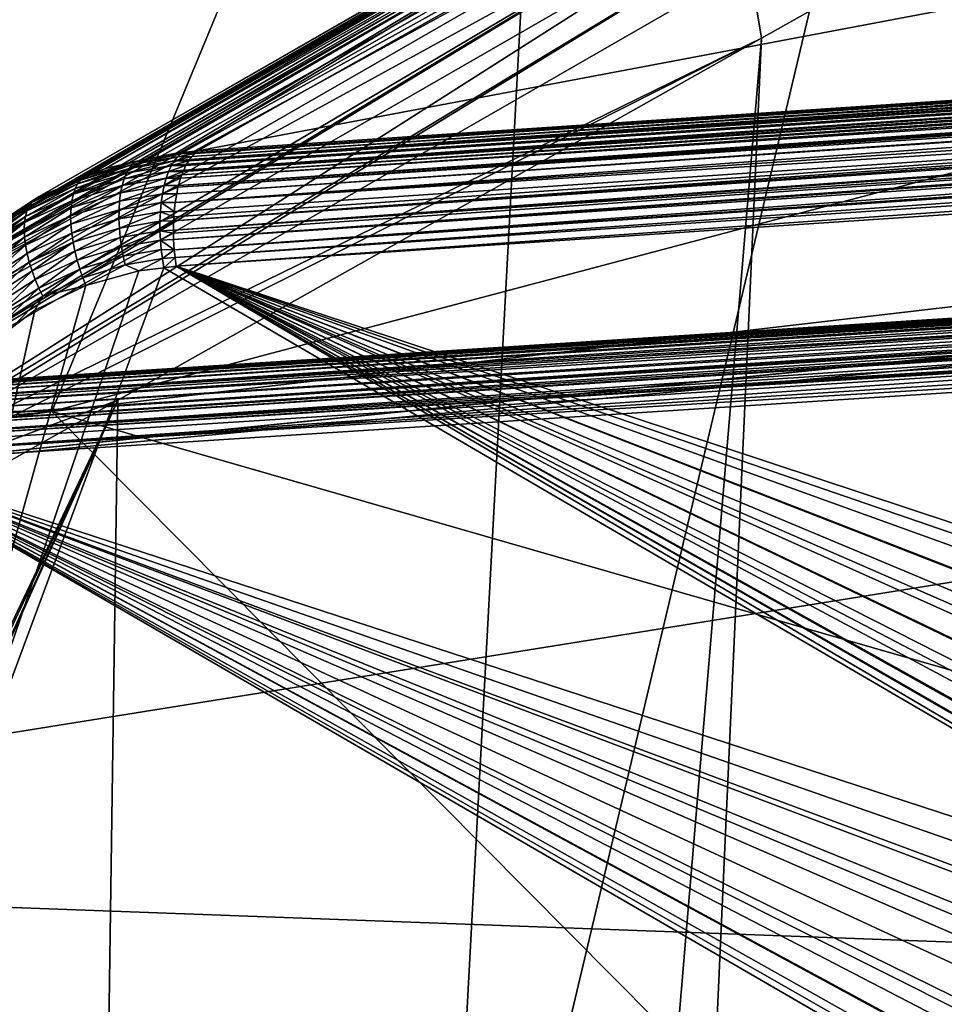
# Model space of a CAD drawing. Extents: x -50 to 50, y -106 to -2.
# Drawn here: x -43 to -42, y -80 to -79 of the extents above; entities that cross this region are included whole.
import ezdxf

# ---------------------------------------------------------------- set-up
doc = ezdxf.new("R2010")
doc.units = 0
doc.layers.add('L2', color=7, linetype='CONTINUOUS')

msp = doc.modelspace()

# ---------------------------------------------------------------- linework, layer by layer
at = {"layer": 'L2', "color": 7}
for points in [[(-42.48342, -80.3761, 173.2372), (-42.33632, -77.64751, 174.0592), (-41.11994, -74.63299, 173.4917)], [(-42.48342, -80.3761, 173.2372), (-41.11994, -74.63299, 173.4917), (-39.8464, -79.37446, 169.5083)], [(-42.48342, -80.3761, 173.2372), (-42.33632, -77.64751, 174.0592), (-41.11994, -74.63299, 173.4917)], [(-42.48342, -80.3761, 173.2372), (-41.11994, -74.63299, 173.4917), (-39.8464, -79.37446, 169.5083)], [(-42.43759, -78.0948, 192.3865), (-42.88043, -79.16445, 196.4229), (-36.5124, -77.4762, 193.1757)], [(-42.88043, -79.16445, 196.4229), (-36.83879, -78.46048, 196.9047), (-36.5124, -77.4762, 193.1757)], [(-42.43759, -78.0948, 192.3865), (-42.88043, -79.16445, 196.4229), (-36.5124, -77.4762, 193.1757)], [(-42.88043, -79.16445, 196.4229), (-36.83879, -78.46048, 196.9047), (-36.5124, -77.4762, 193.1757)], [(-44.75105, -81.4348, 177.1822), (-44.59694, -78.70229, 177.9868), (-42.33632, -77.64751, 174.0592)], [(-44.75105, -81.4348, 177.1822), (-42.33632, -77.64751, 174.0592), (-42.48342, -80.3761, 173.2372)], [(-44.75105, -81.4348, 177.1822), (-44.59694, -78.70229, 177.9868), (-42.33632, -77.64751, 174.0592)], [(-44.75105, -81.4348, 177.1822), (-42.33632, -77.64751, 174.0592), (-42.48342, -80.3761, 173.2372)], [(-40.53486, -78.74832, 182.7573), (-42.72958, -78.89509, 181.7842), (-37.19794, -77.85055, 180.7584)], [(-37.19794, -77.85055, 180.7584), (-42.72958, -78.89509, 181.7842), (-41.77598, -78.35853, 179.8129)], [(-48.01437, -78.89979, 191.9532), (-48.18294, -79.13246, 192.8195), (-42.43759, -78.0948, 192.3865)], [(-42.43759, -78.0948, 192.3865), (-48.18294, -79.13246, 192.8195), (-42.88043, -79.16445, 196.4229)], [(-48.01437, -78.89979, 191.9532), (-48.18294, -79.13246, 192.8195), (-42.43759, -78.0948, 192.3865)], [(-42.43759, -78.0948, 192.3865), (-48.18294, -79.13246, 192.8195), (-42.88043, -79.16445, 196.4229)], [(-42.43759, -78.0948, 192.3865), (-47.93374, -78.78851, 191.5389), (-48.01437, -78.89979, 191.9532)], [(-42.43759, -78.0948, 192.3865), (-47.93374, -78.78851, 191.5389), (-48.01437, -78.89979, 191.9532)], [(-47.62118, -78.35711, 189.9327), (-47.93374, -78.78851, 191.5389), (-42.43759, -78.0948, 192.3865)], [(-47.62118, -78.35711, 189.9327), (-47.93374, -78.78851, 191.5389), (-42.43759, -78.0948, 192.3865)], [(-40.35739, -86.91776, 173.5049), (-41.04835, -78.2223, 177.4723), (-42.56437, -87.98887, 177.5023)], [(-41.78725, -78.57632, 178.7682), (-42.56437, -87.98887, 177.5023), (-41.04835, -78.2223, 177.4723)], [(-42.72958, -78.89509, 181.7842), (-42.74529, -78.89666, 181.7771), (-41.77598, -78.35853, 179.8129)], [(-41.77598, -78.35853, 179.8129), (-42.74529, -78.89666, 181.7771), (-41.86594, -78.36749, 179.7655)], [(-41.86594, -78.36749, 179.7655), (-42.82513, -78.91341, 181.7384), (-41.90151, -78.37826, 179.7446)], [(-41.86594, -78.36749, 179.7655), (-42.80269, -78.90847, 181.7493), (-42.82513, -78.91341, 181.7384)], [(-41.86594, -78.36749, 179.7655), (-42.79173, -78.90606, 181.7547), (-42.80269, -78.90847, 181.7493)], [(-42.75208, -78.89733, 181.774), (-42.79173, -78.90606, 181.7547), (-41.86594, -78.36749, 179.7655)], [(-42.74529, -78.89666, 181.7771), (-42.75208, -78.89733, 181.774), (-41.86594, -78.36749, 179.7655)], [(-41.90151, -78.37826, 179.7446), (-42.82513, -78.91341, 181.7384), (-42.84514, -78.92186, 181.7277)], [(-41.90151, -78.37826, 179.7446), (-42.84514, -78.92186, 181.7277), (-41.93639, -78.39271, 179.7231)], [(-41.93639, -78.39271, 179.7231), (-42.89348, -78.9423, 181.7017), (-41.97013, -78.41087, 179.7012)], [(-41.93639, -78.39271, 179.7231), (-42.87514, -78.93454, 181.7116), (-42.89348, -78.9423, 181.7017)], [(-41.93639, -78.39271, 179.7231), (-42.84514, -78.92186, 181.7277), (-42.87514, -78.93454, 181.7116)], [(-41.97013, -78.41087, 179.7012), (-42.89348, -78.9423, 181.7017), (-42.94251, -78.97477, 181.6724)], [(-41.97013, -78.41087, 179.7012), (-42.94251, -78.97477, 181.6724), (-42.00227, -78.43267, 179.679)], [(-42.00227, -78.43267, 179.679), (-42.95528, -78.98322, 181.6648), (-42.03235, -78.45796, 179.657)], [(-42.00227, -78.43267, 179.679), (-42.94251, -78.97477, 181.6724), (-42.95528, -78.98322, 181.6648)], [(-42.03235, -78.45796, 179.657), (-42.95528, -78.98322, 181.6648), (-42.98439, -79.0114, 181.6452)], [(-42.03235, -78.45796, 179.657), (-42.98439, -79.0114, 181.6452), (-42.05998, -78.48648, 179.6353)], [(-42.88043, -79.16445, 196.4229), (-40.43726, -79.86704, 200.4202), (-36.83879, -78.46048, 196.9047)], [(-42.88043, -79.16445, 196.4229), (-40.43726, -79.86704, 200.4202), (-36.83879, -78.46048, 196.9047)], [(-42.05998, -78.48648, 179.6353), (-43.00879, -79.03503, 181.6287), (-42.08479, -78.51791, 179.6142)], [(-42.05998, -78.48648, 179.6353), (-43.00314, -79.02956, 181.6326), (-43.00879, -79.03503, 181.6287)], [(-42.05998, -78.48648, 179.6353), (-42.98439, -79.0114, 181.6452), (-43.00314, -79.02956, 181.6326)], [(-42.08479, -78.51791, 179.6142), (-43.00879, -79.03503, 181.6287), (-43.02164, -79.05301, 181.6187)], [(-42.08479, -78.51791, 179.6142), (-43.02164, -79.05301, 181.6187), (-42.10651, -78.55185, 179.5941)], [(-42.10651, -78.55185, 179.5941), (-43.05192, -79.09539, 181.595), (-42.12492, -78.58784, 179.575)], [(-42.10651, -78.55185, 179.5941), (-43.02164, -79.05301, 181.6187), (-43.05192, -79.09539, 181.595)], [(-42.14716, -78.77865, 179.5114), (-42.56437, -87.98887, 177.5023), (-41.78725, -78.57632, 178.7682)], [(-42.15952, -78.70319, 179.5261), (-42.14716, -78.77865, 179.5114), (-41.78725, -78.57632, 178.7682)], [(-43.08669, -79.16975, 181.5613), (-42.1399, -78.6254, 179.5572), (-42.12492, -78.58784, 179.575)], [(-43.08669, -79.16975, 181.5613), (-42.12492, -78.58784, 179.575), (-43.08547, -79.16541, 181.5629)], [(-42.12492, -78.58784, 179.575), (-43.07873, -79.15126, 181.5694), (-43.08547, -79.16541, 181.5629)], [(-42.12492, -78.58784, 179.575), (-43.05192, -79.09539, 181.595), (-43.07873, -79.15126, 181.5694)], [(-43.10655, -79.24054, 181.5349), (-42.15141, -78.66401, 179.5409), (-42.1399, -78.6254, 179.5572)], [(-43.10655, -79.24054, 181.5349), (-42.1399, -78.6254, 179.5572), (-43.08669, -79.16975, 181.5613)], [(-43.10735, -79.24811, 181.5327), (-42.15952, -78.70319, 179.5261), (-42.15141, -78.66401, 179.5409)], [(-43.10735, -79.24811, 181.5327), (-42.15141, -78.66401, 179.5409), (-43.10655, -79.24054, 181.5349)], [(-42.14716, -78.77865, 179.5114), (-42.15952, -78.70319, 179.5261), (-43.10735, -79.24811, 181.5327)], [(-40.54423, -78.75842, 182.7799), (-42.73899, -78.90525, 181.8071), (-40.54114, -78.75391, 182.7723)], [(-40.54114, -78.75391, 182.7723), (-42.73899, -78.90525, 181.8071), (-42.73818, -78.90406, 181.8051)], [(-40.54114, -78.75391, 182.7723), (-42.73818, -78.90406, 181.8051), (-42.73589, -78.90069, 181.7994)], [(-40.53884, -78.75186, 182.7668), (-42.73589, -78.90069, 181.7994), (-40.53772, -78.75087, 182.7641)], [(-42.73253, -78.89771, 181.7913), (-40.53772, -78.75087, 182.7641), (-42.73589, -78.90069, 181.7994)], [(-40.54114, -78.75391, 182.7723), (-42.73589, -78.90069, 181.7994), (-40.53884, -78.75186, 182.7668)], [(-42.7315, -78.8968, 181.7889), (-40.53772, -78.75087, 182.7641), (-42.73253, -78.89771, 181.7913)], [(-42.72958, -78.89509, 181.7842), (-40.53486, -78.74832, 182.7573), (-42.7315, -78.8968, 181.7889)], [(-42.7315, -78.8968, 181.7889), (-40.53486, -78.74832, 182.7573), (-40.53772, -78.75087, 182.7641)], [(-40.55016, -78.76959, 182.7949), (-42.74485, -78.91642, 181.8221), (-40.54747, -78.76365, 182.7879)], [(-40.54747, -78.76365, 182.7879), (-42.74485, -78.91642, 181.8221), (-42.74426, -78.9151, 181.8206)], [(-42.74426, -78.9151, 181.8206), (-42.74207, -78.91022, 181.8148), (-40.54747, -78.76365, 182.7879)], [(-40.54747, -78.76365, 182.7879), (-42.74207, -78.91022, 181.8148), (-42.74149, -78.90892, 181.8133)], [(-40.54747, -78.76365, 182.7879), (-42.74149, -78.90892, 181.8133), (-40.54681, -78.7622, 182.7863)], [(-40.54681, -78.7622, 182.7863), (-42.74149, -78.90892, 181.8133), (-42.73899, -78.90525, 181.8071)], [(-40.54681, -78.7622, 182.7863), (-42.73899, -78.90525, 181.8071), (-40.54423, -78.75842, 182.7799)], [(-40.55277, -78.77648, 182.8017), (-42.7463, -78.91966, 181.8259), (-40.55168, -78.77295, 182.7988)], [(-40.55168, -78.77295, 182.7988), (-42.7463, -78.91966, 181.8259), (-42.74485, -78.91642, 181.8221)], [(-40.55168, -78.77295, 182.7988), (-42.74485, -78.91642, 181.8221), (-40.55016, -78.76959, 182.7949)], [(-43.10901, -79.26375, 181.528), (-42.81237, -79.15259, 180.885), (-42.14716, -78.77865, 179.5114)], [(-43.10901, -79.26375, 181.528), (-42.14716, -78.77865, 179.5114), (-43.10735, -79.24811, 181.5327)], [(-42.81237, -79.15259, 180.885), (-42.943, -88.22714, 178.3916), (-42.14716, -78.77865, 179.5114)], [(-42.14716, -78.77865, 179.5114), (-42.943, -88.22714, 178.3916), (-42.56437, -87.98887, 177.5023)], [(-40.55511, -78.78412, 182.8081), (-42.74967, -78.93094, 181.8353), (-40.5541, -78.78083, 182.8053)], [(-40.5541, -78.78083, 182.8053), (-42.74967, -78.93094, 181.8353), (-42.74739, -78.92331, 181.8289)], [(-40.55563, -78.78582, 182.8095), (-42.74967, -78.93094, 181.8353), (-40.55511, -78.78412, 182.8081)], [(-40.5541, -78.78083, 182.8053), (-42.74739, -78.92331, 181.8289), (-40.55277, -78.77648, 182.8017)], [(-40.55277, -78.77648, 182.8017), (-42.74739, -78.92331, 181.8289), (-42.7463, -78.91966, 181.8259)], [(-42.75303, -78.94824, 181.8457), (-40.55697, -78.79262, 182.8134), (-40.55863, -78.80143, 182.8184)], [(-40.55697, -78.79262, 182.8134), (-42.75303, -78.94824, 181.8457), (-42.75145, -78.93943, 181.8407)], [(-40.55697, -78.79262, 182.8134), (-42.75145, -78.93943, 181.8407), (-40.55662, -78.79081, 182.8124)], [(-40.55662, -78.79081, 182.8124), (-42.75145, -78.93943, 181.8407), (-42.75015, -78.93253, 181.8367)], [(-40.55662, -78.79081, 182.8124), (-42.75015, -78.93253, 181.8367), (-40.55563, -78.78582, 182.8095)], [(-40.55563, -78.78582, 182.8095), (-42.75015, -78.93253, 181.8367), (-42.74967, -78.93094, 181.8353)], [(-40.55968, -78.81091, 182.822), (-42.75303, -78.94824, 181.8457), (-40.55863, -78.80143, 182.8184)], [(-43.83849, -79.643, 184.5392), (-43.25931, -79.23927, 183.0515), (-38.6255, -78.80791, 184.3614)], [(-39.72086, -79.7948, 188.0794), (-43.83849, -79.643, 184.5392), (-38.6255, -78.80791, 184.3614)], [(-43.25931, -79.23927, 183.0515), (-40.91389, -79.00317, 183.7), (-38.6255, -78.80791, 184.3614)], [(-42.75453, -78.96314, 181.8516), (-40.55968, -78.81091, 182.822), (-42.75463, -78.96728, 181.8525)], [(-42.75463, -78.96728, 181.8525), (-40.55968, -78.81091, 182.822), (-40.56028, -78.81642, 182.8242)], [(-42.75453, -78.96314, 181.8516), (-42.75398, -78.95771, 181.8494), (-40.55968, -78.81091, 182.822)], [(-40.55968, -78.81091, 182.822), (-42.75398, -78.95771, 181.8494), (-42.75303, -78.94824, 181.8457)], [(-42.75463, -78.96728, 181.8525), (-40.56042, -78.82048, 182.8251), (-42.75486, -78.977, 181.8546)], [(-42.75486, -78.977, 181.8546), (-40.56042, -78.82048, 182.8251), (-40.56052, -78.82329, 182.8257)], [(-42.75486, -78.977, 181.8546), (-40.56052, -78.82329, 182.8257), (-40.56075, -78.83022, 182.8271)], [(-42.75463, -78.96728, 181.8525), (-40.56028, -78.81642, 182.8242), (-40.56042, -78.82048, 182.8251)], [(-40.56075, -78.83022, 182.8271), (-42.75461, -78.98667, 181.8556), (-42.75493, -78.97995, 181.8553)], [(-40.56075, -78.83022, 182.8271), (-42.75493, -78.97995, 181.8553), (-42.75486, -78.977, 181.8546)], [(-40.56086, -78.83322, 182.8278), (-42.75461, -78.98667, 181.8556), (-40.56075, -78.83022, 182.8271)], [(-40.56061, -78.83988, 182.8281), (-42.75461, -78.98667, 181.8556), (-40.56086, -78.83322, 182.8278)], [(-40.56061, -78.83988, 182.8281), (-42.75412, -78.99714, 181.8563), (-42.75461, -78.98667, 181.8556)], [(-40.56034, -78.84727, 182.8285), (-42.75412, -78.99714, 181.8563), (-40.56061, -78.83988, 182.8281)], [(-40.56022, -78.85039, 182.8287), (-42.75412, -78.99714, 181.8563), (-40.56034, -78.84727, 182.8285)], [(-42.75315, -79.00531, 181.8554), (-42.75412, -78.99714, 181.8563), (-40.56022, -78.85039, 182.8287)], [(-40.55929, -78.85915, 182.8278), (-42.75315, -79.00531, 181.8554), (-40.56022, -78.85039, 182.8287)], [(-40.55929, -78.85915, 182.8278), (-42.75211, -79.01415, 181.8546), (-42.75315, -79.00531, 181.8554)], [(-40.55929, -78.85915, 182.8278), (-40.55841, -78.8674, 182.8269), (-42.75211, -79.01415, 181.8546)], [(-40.55841, -78.8674, 182.8269), (-40.5788, -79.73312, 182.6037), (-42.75211, -79.01415, 181.8546)], [(-42.74529, -78.89666, 181.7771), (-42.72958, -78.89509, 181.7842), (-42.74732, -78.89796, 181.7819)], [(-42.74732, -78.89796, 181.7819), (-42.72958, -78.89509, 181.7842), (-42.7315, -78.8968, 181.7889)], [(-42.79426, -78.9059, 181.7599), (-42.79752, -78.90903, 181.7681), (-42.85101, -78.92518, 181.7413)], [(-42.79426, -78.9059, 181.7599), (-42.85101, -78.92518, 181.7413), (-42.84787, -78.92209, 181.733)], [(-42.84787, -78.92209, 181.733), (-42.82513, -78.91341, 181.7384), (-42.79426, -78.9059, 181.7599)], [(-42.79426, -78.9059, 181.7599), (-42.82513, -78.91341, 181.7384), (-42.80269, -78.90847, 181.7493)], [(-42.80334, -78.91809, 181.7844), (-42.80057, -78.91309, 181.7763), (-42.75393, -78.90519, 181.7982)], [(-42.80334, -78.91809, 181.7844), (-42.75393, -78.90519, 181.7982), (-42.75699, -78.91025, 181.8061)], [(-42.79426, -78.9059, 181.7599), (-42.80269, -78.90847, 181.7493), (-42.79173, -78.90606, 181.7547)], [(-42.75068, -78.9011, 181.79), (-42.75393, -78.90519, 181.7982), (-42.80057, -78.91309, 181.7763)], [(-42.75068, -78.9011, 181.79), (-42.80057, -78.91309, 181.7763), (-42.79752, -78.90903, 181.7681)], [(-42.74732, -78.89796, 181.7819), (-42.75068, -78.9011, 181.79), (-42.79752, -78.90903, 181.7681)], [(-42.74732, -78.89796, 181.7819), (-42.79752, -78.90903, 181.7681), (-42.79426, -78.9059, 181.7599)], [(-42.75208, -78.89733, 181.774), (-42.74732, -78.89796, 181.7819), (-42.79426, -78.9059, 181.7599)], [(-42.75208, -78.89733, 181.774), (-42.79426, -78.9059, 181.7599), (-42.79173, -78.90606, 181.7547)], [(-42.75699, -78.91025, 181.8061), (-42.75393, -78.90519, 181.7982), (-42.73899, -78.90525, 181.8071)], [(-42.75699, -78.91025, 181.8061), (-42.73899, -78.90525, 181.8071), (-42.74149, -78.90892, 181.8133)], [(-42.75393, -78.90519, 181.7982), (-42.73589, -78.90069, 181.7994), (-42.73818, -78.90406, 181.8051)], [(-42.73589, -78.90069, 181.7994), (-42.75393, -78.90519, 181.7982), (-42.75068, -78.9011, 181.79)], [(-42.75393, -78.90519, 181.7982), (-42.73818, -78.90406, 181.8051), (-42.73899, -78.90525, 181.8071)], [(-42.74529, -78.89666, 181.7771), (-42.74732, -78.89796, 181.7819), (-42.75208, -78.89733, 181.774)], [(-42.73253, -78.89771, 181.7913), (-42.73589, -78.90069, 181.7994), (-42.75068, -78.9011, 181.79)], [(-42.73253, -78.89771, 181.7913), (-42.75068, -78.9011, 181.79), (-42.74732, -78.89796, 181.7819)], [(-42.74732, -78.89796, 181.7819), (-42.7315, -78.8968, 181.7889), (-42.73253, -78.89771, 181.7913)], [(-42.85629, -78.93408, 181.7579), (-42.85384, -78.92918, 181.7496), (-42.80057, -78.91309, 181.7763)], [(-42.85629, -78.93408, 181.7579), (-42.80057, -78.91309, 181.7763), (-42.80334, -78.91809, 181.7844)], [(-42.79752, -78.90903, 181.7681), (-42.80057, -78.91309, 181.7763), (-42.85384, -78.92918, 181.7496)], [(-42.79752, -78.90903, 181.7681), (-42.85384, -78.92918, 181.7496), (-42.85101, -78.92518, 181.7413)], [(-42.84787, -78.92209, 181.733), (-42.84514, -78.92186, 181.7277), (-42.82513, -78.91341, 181.7384)], [(-42.7598, -78.91625, 181.8138), (-42.76231, -78.92316, 181.821), (-42.80781, -78.93086, 181.7997)], [(-42.7598, -78.91625, 181.8138), (-42.80781, -78.93086, 181.7997), (-42.80578, -78.92403, 181.7923)], [(-42.75699, -78.91025, 181.8061), (-42.7598, -78.91625, 181.8138), (-42.80578, -78.92403, 181.7923)], [(-42.75699, -78.91025, 181.8061), (-42.80578, -78.92403, 181.7923), (-42.80334, -78.91809, 181.7844)], [(-42.74485, -78.91642, 181.8221), (-42.76231, -78.92316, 181.821), (-42.7598, -78.91625, 181.8138)], [(-42.74485, -78.91642, 181.8221), (-42.7463, -78.91966, 181.8259), (-42.76231, -78.92316, 181.821)], [(-42.74207, -78.91022, 181.8148), (-42.74426, -78.9151, 181.8206), (-42.7598, -78.91625, 181.8138)], [(-42.74207, -78.91022, 181.8148), (-42.7598, -78.91625, 181.8138), (-42.75699, -78.91025, 181.8061)], [(-42.7598, -78.91625, 181.8138), (-42.74426, -78.9151, 181.8206), (-42.74485, -78.91642, 181.8221)], [(-42.75699, -78.91025, 181.8061), (-42.74149, -78.90892, 181.8133), (-42.74207, -78.91022, 181.8148)], [(-42.85101, -78.92518, 181.7413), (-42.85384, -78.92918, 181.7496), (-42.90416, -78.95233, 181.7224)], [(-42.85101, -78.92518, 181.7413), (-42.90416, -78.95233, 181.7224), (-42.90153, -78.94844, 181.7139)], [(-42.84787, -78.92209, 181.733), (-42.85101, -78.92518, 181.7413), (-42.90153, -78.94844, 181.7139)], [(-42.84787, -78.92209, 181.733), (-42.90153, -78.94844, 181.7139), (-42.89851, -78.94539, 181.7056)], [(-42.89851, -78.94539, 181.7056), (-42.87514, -78.93454, 181.7116), (-42.84787, -78.92209, 181.733)], [(-42.84787, -78.92209, 181.733), (-42.87514, -78.93454, 181.7116), (-42.84514, -78.92186, 181.7277)], [(-42.80578, -78.92403, 181.7923), (-42.80781, -78.93086, 181.7997), (-42.85978, -78.94655, 181.7737)], [(-42.80578, -78.92403, 181.7923), (-42.85978, -78.94655, 181.7737), (-42.85829, -78.93989, 181.7659)], [(-42.80334, -78.91809, 181.7844), (-42.80578, -78.92403, 181.7923), (-42.85829, -78.93989, 181.7659)], [(-42.80334, -78.91809, 181.7844), (-42.85829, -78.93989, 181.7659), (-42.85629, -78.93408, 181.7579)], [(-42.76231, -78.92316, 181.821), (-42.76447, -78.9309, 181.8277), (-42.8094, -78.93851, 181.8066)], [(-42.76231, -78.92316, 181.821), (-42.8094, -78.93851, 181.8066), (-42.80781, -78.93086, 181.7997)], [(-42.76231, -78.92316, 181.821), (-42.74739, -78.92331, 181.8289), (-42.76447, -78.9309, 181.8277)], [(-42.76447, -78.9309, 181.8277), (-42.74739, -78.92331, 181.8289), (-42.74967, -78.93094, 181.8353)], [(-42.76231, -78.92316, 181.821), (-42.7463, -78.91966, 181.8259), (-42.74739, -78.92331, 181.8289)], [(-42.85629, -78.93408, 181.7579), (-42.85829, -78.93989, 181.7659), (-42.90789, -78.96271, 181.7391)], [(-42.85629, -78.93408, 181.7579), (-42.90789, -78.96271, 181.7391), (-42.9063, -78.9571, 181.7308)], [(-42.9063, -78.9571, 181.7308), (-42.90416, -78.95233, 181.7224), (-42.85384, -78.92918, 181.7496)], [(-42.9063, -78.9571, 181.7308), (-42.85384, -78.92918, 181.7496), (-42.85629, -78.93408, 181.7579)], [(-42.89851, -78.94539, 181.7056), (-42.89348, -78.9423, 181.7017), (-42.87514, -78.93454, 181.7116)], [(-42.80781, -78.93086, 181.7997), (-42.8094, -78.93851, 181.8066), (-42.86071, -78.954, 181.7809)], [(-42.80781, -78.93086, 181.7997), (-42.86071, -78.954, 181.7809), (-42.85978, -78.94655, 181.7737)], [(-42.76447, -78.9309, 181.8277), (-42.76621, -78.93937, 181.8336), (-42.81049, -78.94687, 181.8128)], [(-42.76447, -78.9309, 181.8277), (-42.81049, -78.94687, 181.8128), (-42.8094, -78.93851, 181.8066)], [(-42.74967, -78.93094, 181.8353), (-42.76621, -78.93937, 181.8336), (-42.76447, -78.9309, 181.8277)], [(-42.74967, -78.93094, 181.8353), (-42.75015, -78.93253, 181.8367), (-42.76621, -78.93937, 181.8336)], [(-42.75015, -78.93253, 181.8367), (-42.75145, -78.93943, 181.8407), (-42.76621, -78.93937, 181.8336)], [(-42.89851, -78.94539, 181.7056), (-42.90153, -78.94844, 181.7139), (-42.94834, -78.97842, 181.6865)], [(-42.89851, -78.94539, 181.7056), (-42.94834, -78.97842, 181.6865), (-42.94542, -78.97545, 181.6781)], [(-42.94542, -78.97545, 181.6781), (-42.94251, -78.97477, 181.6724), (-42.89348, -78.9423, 181.7017)], [(-42.94542, -78.97545, 181.6781), (-42.89348, -78.9423, 181.7017), (-42.89851, -78.94539, 181.7056)], [(-42.85978, -78.94655, 181.7737), (-42.86071, -78.954, 181.7809), (-42.90919, -78.97631, 181.7547)], [(-42.85978, -78.94655, 181.7737), (-42.90919, -78.97631, 181.7547), (-42.90886, -78.96914, 181.7471)], [(-42.85829, -78.93989, 181.7659), (-42.85978, -78.94655, 181.7737), (-42.90886, -78.96914, 181.7471)], [(-42.85829, -78.93989, 181.7659), (-42.90886, -78.96914, 181.7471), (-42.90789, -78.96271, 181.7391)], [(-42.8094, -78.93851, 181.8066), (-42.81049, -78.94687, 181.8128), (-42.86107, -78.96214, 181.7875)], [(-42.8094, -78.93851, 181.8066), (-42.86107, -78.96214, 181.7875), (-42.86071, -78.954, 181.7809)], [(-42.86083, -78.97083, 181.7933), (-42.86107, -78.96214, 181.7875), (-42.81049, -78.94687, 181.8128)], [(-42.81049, -78.94687, 181.8128), (-42.81108, -78.95581, 181.8183), (-42.86083, -78.97083, 181.7933)], [(-42.81108, -78.95581, 181.8183), (-42.81049, -78.94687, 181.8128), (-42.76621, -78.93937, 181.8336)], [(-42.76621, -78.93937, 181.8336), (-42.76752, -78.94843, 181.8387), (-42.81108, -78.95581, 181.8183)], [(-42.76621, -78.93937, 181.8336), (-42.75145, -78.93943, 181.8407), (-42.76752, -78.94843, 181.8387)], [(-42.75145, -78.93943, 181.8407), (-42.75303, -78.94824, 181.8457), (-42.76752, -78.94843, 181.8387)], [(-42.9063, -78.9571, 181.7308), (-42.90789, -78.96271, 181.7391), (-42.95383, -78.99214, 181.7122)], [(-42.9063, -78.9571, 181.7308), (-42.95383, -78.99214, 181.7122), (-42.95263, -78.98677, 181.7037)], [(-42.95263, -78.98677, 181.7037), (-42.95077, -78.9822, 181.6951), (-42.90416, -78.95233, 181.7224)], [(-42.95263, -78.98677, 181.7037), (-42.90416, -78.95233, 181.7224), (-42.9063, -78.9571, 181.7308)], [(-42.90153, -78.94844, 181.7139), (-42.90416, -78.95233, 181.7224), (-42.95077, -78.9822, 181.6951)], [(-42.90153, -78.94844, 181.7139), (-42.95077, -78.9822, 181.6951), (-42.94834, -78.97842, 181.6865)], [(-42.86071, -78.954, 181.7809), (-42.90884, -78.98412, 181.7617), (-42.90919, -78.97631, 181.7547)], [(-42.86071, -78.954, 181.7809), (-42.86107, -78.96214, 181.7875), (-42.90884, -78.98412, 181.7617)], [(-42.86083, -78.97083, 181.7933), (-42.81108, -78.95581, 181.8183), (-42.86, -78.97992, 181.7984)], [(-42.81108, -78.95581, 181.8183), (-42.81115, -78.96517, 181.8229), (-42.86, -78.97992, 181.7984)], [(-42.76752, -78.94843, 181.8387), (-42.76838, -78.95793, 181.8429), (-42.81115, -78.96517, 181.8229)], [(-42.81108, -78.95581, 181.8183), (-42.76752, -78.94843, 181.8387), (-42.81115, -78.96517, 181.8229)], [(-42.76752, -78.94843, 181.8387), (-42.75398, -78.95771, 181.8494), (-42.76838, -78.95793, 181.8429)], [(-42.75303, -78.94824, 181.8457), (-42.75398, -78.95771, 181.8494), (-42.76752, -78.94843, 181.8387)], [(-42.90789, -78.96271, 181.7391), (-42.90886, -78.96914, 181.7471), (-42.95433, -78.99828, 181.7205)], [(-42.90789, -78.96271, 181.7391), (-42.95433, -78.99828, 181.7205), (-42.95383, -78.99214, 181.7122)], [(-42.86107, -78.96214, 181.7875), (-42.90782, -78.99245, 181.7679), (-42.90884, -78.98412, 181.7617)], [(-42.86107, -78.96214, 181.7875), (-42.86083, -78.97083, 181.7933), (-42.90782, -78.99245, 181.7679)], [(-42.86, -78.97992, 181.7984), (-42.81115, -78.96517, 181.8229), (-42.85861, -78.98927, 181.8025)], [(-42.81115, -78.96517, 181.8229), (-42.81072, -78.97481, 181.8265), (-42.85861, -78.98927, 181.8025)], [(-42.81115, -78.96517, 181.8229), (-42.76838, -78.95793, 181.8429), (-42.81072, -78.97481, 181.8265)], [(-42.76838, -78.95793, 181.8429), (-42.76878, -78.96771, 181.8462), (-42.81072, -78.97481, 181.8265)], [(-42.81072, -78.97481, 181.8265), (-42.76878, -78.96771, 181.8462), (-42.8098, -78.98455, 181.8293)], [(-42.76878, -78.96771, 181.8462), (-42.76874, -78.9776, 181.8485), (-42.8098, -78.98455, 181.8293)], [(-42.76838, -78.95793, 181.8429), (-42.75453, -78.96314, 181.8516), (-42.76878, -78.96771, 181.8462)], [(-42.75453, -78.96314, 181.8516), (-42.75463, -78.96728, 181.8525), (-42.76878, -78.96771, 181.8462)], [(-42.76878, -78.96771, 181.8462), (-42.75463, -78.96728, 181.8525), (-42.76874, -78.9776, 181.8485)], [(-42.75463, -78.96728, 181.8525), (-42.75486, -78.977, 181.8546), (-42.76874, -78.9776, 181.8485)], [(-42.75398, -78.95771, 181.8494), (-42.75453, -78.96314, 181.8516), (-42.76838, -78.95793, 181.8429)], [(-42.90886, -78.96914, 181.7471), (-42.95409, -79.00508, 181.7284), (-42.95433, -78.99828, 181.7205)], [(-42.90886, -78.96914, 181.7471), (-42.90919, -78.97631, 181.7547), (-42.95409, -79.00508, 181.7284)], [(-42.90919, -78.97631, 181.7547), (-42.95309, -79.01248, 181.7357), (-42.95409, -79.00508, 181.7284)], [(-42.90919, -78.97631, 181.7547), (-42.90884, -78.98412, 181.7617), (-42.95309, -79.01248, 181.7357)], [(-42.90782, -78.99245, 181.7679), (-42.86083, -78.97083, 181.7933), (-42.90614, -79.00116, 181.7734)], [(-42.86083, -78.97083, 181.7933), (-42.86, -78.97992, 181.7984), (-42.90614, -79.00116, 181.7734)], [(-42.85861, -78.98927, 181.8025), (-42.81072, -78.97481, 181.8265), (-42.85671, -78.99871, 181.8057)], [(-42.81072, -78.97481, 181.8265), (-42.8098, -78.98455, 181.8293), (-42.85671, -78.99871, 181.8057)], [(-42.8098, -78.98455, 181.8293), (-42.76874, -78.9776, 181.8485), (-42.80845, -78.99424, 181.831)], [(-42.76874, -78.9776, 181.8485), (-42.76827, -78.98743, 181.8499), (-42.80845, -78.99424, 181.831)], [(-42.75486, -78.977, 181.8546), (-42.75493, -78.97995, 181.8553), (-42.76874, -78.9776, 181.8485)], [(-42.76874, -78.9776, 181.8485), (-42.75493, -78.97995, 181.8553), (-42.76827, -78.98743, 181.8499)], [(-42.90884, -78.98412, 181.7617), (-42.95135, -79.02034, 181.7424), (-42.95309, -79.01248, 181.7357)], [(-42.90884, -78.98412, 181.7617), (-42.90782, -78.99245, 181.7679), (-42.95135, -79.02034, 181.7424)], [(-42.90614, -79.00116, 181.7734), (-42.86, -78.97992, 181.7984), (-42.90386, -79.01009, 181.778)], [(-42.86, -78.97992, 181.7984), (-42.85861, -78.98927, 181.8025), (-42.90386, -79.01009, 181.778)], [(-42.85671, -78.99871, 181.8057), (-42.8098, -78.98455, 181.8293), (-42.85435, -79.0081, 181.808)], [(-42.8098, -78.98455, 181.8293), (-42.80845, -78.99424, 181.831), (-42.85435, -79.0081, 181.808)], [(-42.80845, -78.99424, 181.831), (-42.76827, -78.98743, 181.8499), (-42.80671, -79.00374, 181.8319)], [(-42.76827, -78.98743, 181.8499), (-42.76741, -78.99708, 181.8504), (-42.80671, -79.00374, 181.8319)], [(-42.75493, -78.97995, 181.8553), (-42.75461, -78.98667, 181.8556), (-42.76827, -78.98743, 181.8499)], [(-42.76827, -78.98743, 181.8499), (-42.75461, -78.98667, 181.8556), (-42.75412, -78.99714, 181.8563)], [(-42.76827, -78.98743, 181.8499), (-42.75412, -78.99714, 181.8563), (-42.76741, -78.99708, 181.8504)], [(-42.90782, -78.99245, 181.7679), (-42.94888, -79.02854, 181.7484), (-42.95135, -79.02034, 181.7424)], [(-42.90782, -78.99245, 181.7679), (-42.90614, -79.00116, 181.7734), (-42.94888, -79.02854, 181.7484)], [(-42.90386, -79.01009, 181.778), (-42.85861, -78.98927, 181.8025), (-42.90102, -79.01911, 181.7818)], [(-42.85861, -78.98927, 181.8025), (-42.85671, -78.99871, 181.8057), (-42.90102, -79.01911, 181.7818)], [(-42.85435, -79.0081, 181.808), (-42.80845, -78.99424, 181.831), (-42.8516, -79.0173, 181.8094)], [(-42.80845, -78.99424, 181.831), (-42.80671, -79.00374, 181.8319), (-42.8516, -79.0173, 181.8094)], [(-42.80464, -79.01292, 181.832), (-42.80671, -79.00374, 181.8319), (-42.76741, -78.99708, 181.8504)], [(-42.80464, -79.01292, 181.832), (-42.76741, -78.99708, 181.8504), (-42.76621, -79.00641, 181.85)], [(-42.76741, -78.99708, 181.8504), (-42.75412, -78.99714, 181.8563), (-42.76621, -79.00641, 181.85)], [(-42.76621, -79.00641, 181.85), (-42.75412, -78.99714, 181.8563), (-42.75315, -79.00531, 181.8554)], [(-43.25931, -79.23927, 183.0515), (-40.93147, -79.00443, 183.6933), (-40.91389, -79.00317, 183.7)], [(-40.93613, -79.00476, 183.6915), (-40.93147, -79.00443, 183.6933), (-43.25931, -79.23927, 183.0515)], [(-43.25931, -79.23927, 183.0515), (-43.12522, -79.1458, 182.7071), (-40.93613, -79.00476, 183.6915)], [(-43.12287, -79.14481, 182.7017), (-40.93613, -79.00476, 183.6915), (-43.12522, -79.1458, 182.7071)], [(-43.11903, -79.14318, 182.693), (-40.93182, -79.00301, 183.6817), (-43.12287, -79.14481, 182.7017)], [(-43.12287, -79.14481, 182.7017), (-40.93182, -79.00301, 183.6817), (-40.93292, -79.00345, 183.6842)], [(-43.12287, -79.14481, 182.7017), (-40.93292, -79.00345, 183.6842), (-40.93613, -79.00476, 183.6915)], [(-40.92661, -79.00204, 183.6699), (-40.92928, -79.00196, 183.6758), (-43.11903, -79.14318, 182.693)], [(-43.11903, -79.14318, 182.693), (-40.92928, -79.00196, 183.6758), (-40.93182, -79.00301, 183.6817)], [(-40.92661, -79.00204, 183.6699), (-43.11903, -79.14318, 182.693), (-40.92535, -79.00207, 183.6671)], [(-40.92535, -79.00207, 183.6671), (-43.11903, -79.14318, 182.693), (-43.11519, -79.14307, 182.6845)], [(-40.92535, -79.00207, 183.6671), (-43.11519, -79.14307, 182.6845), (-43.1126, -79.14299, 182.6787)], [(-40.92535, -79.00207, 183.6671), (-43.1126, -79.14299, 182.6787), (-40.9222, -79.00216, 183.66)], [(-40.9222, -79.00216, 183.66), (-43.1126, -79.14299, 182.6787), (-43.11043, -79.14378, 182.674)], [(-40.9222, -79.00216, 183.66), (-43.11043, -79.14378, 182.674), (-40.92135, -79.00254, 183.6582)], [(-40.92135, -79.00254, 183.6582), (-43.11043, -79.14378, 182.674), (-40.91724, -79.00436, 183.6493)], [(-43.11043, -79.14378, 182.674), (-43.10689, -79.14507, 182.6664), (-40.91724, -79.00436, 183.6493)], [(-40.91724, -79.00436, 183.6493), (-43.10689, -79.14507, 182.6664), (-40.9161, -79.00487, 183.6468)], [(-40.9161, -79.00487, 183.6468), (-43.10689, -79.14507, 182.6664), (-43.10545, -79.14559, 182.6633)], [(-40.9161, -79.00487, 183.6468), (-43.10545, -79.14559, 182.6633), (-40.91509, -79.00532, 183.6446)], [(-40.91509, -79.00532, 183.6446), (-43.10545, -79.14559, 182.6633), (-43.10211, -79.14818, 182.6563)], [(-40.91509, -79.00532, 183.6446), (-43.10211, -79.14818, 182.6563), (-40.91313, -79.00704, 183.6404)], [(-40.91313, -79.00704, 183.6404), (-43.10211, -79.14818, 182.6563), (-40.91102, -79.00888, 183.636)], [(-42.94888, -79.02854, 181.7484), (-42.90614, -79.00116, 181.7734), (-42.94576, -79.03694, 181.7535)], [(-42.90614, -79.00116, 181.7734), (-42.90386, -79.01009, 181.778), (-42.94576, -79.03694, 181.7535)], [(-42.90102, -79.01911, 181.7818), (-42.85671, -78.99871, 181.8057), (-42.8977, -79.02806, 181.7846)], [(-42.85671, -78.99871, 181.8057), (-42.85435, -79.0081, 181.808), (-42.8977, -79.02806, 181.7846)], [(-42.8977, -79.02806, 181.7846), (-42.85435, -79.0081, 181.808), (-42.894, -79.0368, 181.7865)], [(-42.85435, -79.0081, 181.808), (-42.8516, -79.0173, 181.8094), (-42.894, -79.0368, 181.7865)], [(-42.8516, -79.0173, 181.8094), (-42.80671, -79.00374, 181.8319), (-42.84852, -79.02617, 181.81)], [(-42.84852, -79.02617, 181.81), (-42.80671, -79.00374, 181.8319), (-42.80464, -79.01292, 181.832)], [(-42.79048, -79.01902, 181.837), (-42.80464, -79.01292, 181.832), (-42.76621, -79.00641, 181.85)], [(-42.79048, -79.01902, 181.837), (-42.76621, -79.00641, 181.85), (-42.76463, -79.01575, 181.8488)], [(-42.76463, -79.01575, 181.8488), (-42.76621, -79.00641, 181.85), (-42.75315, -79.00531, 181.8554)], [(-42.76463, -79.01575, 181.8488), (-42.75315, -79.00531, 181.8554), (-42.75211, -79.01415, 181.8546)], [(-40.91102, -79.00888, 183.636), (-43.10211, -79.14818, 182.6563), (-43.09794, -79.15165, 182.6476)], [(-40.91102, -79.00888, 183.636), (-43.09794, -79.15165, 182.6476), (-40.90902, -79.01063, 183.6317)], [(-40.90902, -79.01063, 183.6317), (-43.09794, -79.15165, 182.6476), (-40.90816, -79.01138, 183.6299)], [(-40.90816, -79.01138, 183.6299), (-43.09794, -79.15165, 182.6476), (-43.09391, -79.15651, 182.6394)], [(-40.90816, -79.01138, 183.6299), (-43.09391, -79.15651, 182.6394), (-40.90508, -79.01552, 183.6236)], [(-40.90508, -79.01552, 183.6236), (-43.09391, -79.15651, 182.6394), (-40.90124, -79.0209, 183.6157)], [(-43.07322, -79.84725, 181.5111), (-42.79048, -79.01902, 181.837), (-42.76463, -79.01575, 181.8488)], [(-43.07322, -79.84725, 181.5111), (-42.76463, -79.01575, 181.8488), (-40.95092, -80.07477, 182.3602)], [(-42.94576, -79.03694, 181.7535), (-42.90386, -79.01009, 181.778), (-42.94207, -79.0454, 181.7577)], [(-42.90386, -79.01009, 181.778), (-42.90102, -79.01911, 181.7818), (-42.94207, -79.0454, 181.7577)], [(-42.894, -79.0368, 181.7865), (-42.8516, -79.0173, 181.8094), (-42.88998, -79.04524, 181.7876)], [(-42.8516, -79.0173, 181.8094), (-42.84852, -79.02617, 181.81), (-42.88998, -79.04524, 181.7876)], [(-42.84537, -79.03411, 181.8098), (-42.84852, -79.02617, 181.81), (-42.80464, -79.01292, 181.832)], [(-42.84537, -79.03411, 181.8098), (-42.80464, -79.01292, 181.832), (-42.79048, -79.01902, 181.837)], [(-40.95092, -80.07477, 182.3602), (-42.76463, -79.01575, 181.8488), (-42.75211, -79.01415, 181.8546)], [(-42.75211, -79.01415, 181.8546), (-40.5788, -79.73312, 182.6037), (-40.58151, -79.76096, 182.5956)], [(-42.75211, -79.01415, 181.8546), (-40.58151, -79.76096, 182.5956), (-40.58492, -79.79589, 182.5855)], [(-40.58492, -79.79589, 182.5855), (-40.59917, -79.85105, 182.5658), (-42.75211, -79.01415, 181.8546)], [(-42.75211, -79.01415, 181.8546), (-40.59917, -79.85105, 182.5658), (-40.60019, -79.85333, 182.5648)], [(-42.75211, -79.01415, 181.8546), (-40.60019, -79.85333, 182.5648), (-40.62314, -79.90479, 182.5422)], [(-40.62314, -79.90479, 182.5422), (-40.64294, -79.93419, 182.5265), (-42.75211, -79.01415, 181.8546)], [(-42.75211, -79.01415, 181.8546), (-40.64294, -79.93419, 182.5265), (-40.65597, -79.95354, 182.5161)], [(-42.75211, -79.01415, 181.8546), (-40.65597, -79.95354, 182.5161), (-40.69965, -79.99866, 182.4863)], [(-42.75211, -79.01415, 181.8546), (-40.86009, -80.07238, 182.3996), (-40.90535, -80.07646, 182.3793)], [(-40.69965, -79.99866, 182.4863), (-40.70127, -80.00034, 182.4852), (-42.75211, -79.01415, 181.8546)], [(-42.75211, -79.01415, 181.8546), (-40.70127, -80.00034, 182.4852), (-40.74637, -80.03216, 182.4581)], [(-42.75211, -79.01415, 181.8546), (-40.74637, -80.03216, 182.4581), (-40.77507, -80.04554, 182.4425)], [(-40.77507, -80.04554, 182.4425), (-40.80072, -80.05749, 182.4286), (-42.75211, -79.01415, 181.8546)], [(-42.75211, -79.01415, 181.8546), (-40.80072, -80.05749, 182.4286), (-40.85454, -80.07187, 182.4021)], [(-42.75211, -79.01415, 181.8546), (-40.85454, -80.07187, 182.4021), (-40.86009, -80.07238, 182.3996)], [(-40.95092, -80.07477, 182.3602), (-42.75211, -79.01415, 181.8546), (-40.9098, -80.07686, 182.3773)], [(-40.9098, -80.07686, 182.3773), (-42.75211, -79.01415, 181.8546), (-40.90535, -80.07646, 182.3793)], [(-40.90124, -79.0209, 183.6157), (-43.09391, -79.15651, 182.6394), (-43.09205, -79.15875, 182.6357)], [(-43.09205, -79.15875, 182.6357), (-43.09004, -79.16214, 182.6317), (-40.90124, -79.0209, 183.6157)], [(-40.90124, -79.0209, 183.6157), (-43.09004, -79.16214, 182.6317), (-40.89772, -79.02755, 183.6087)], [(-43.09004, -79.16214, 182.6317), (-43.08609, -79.16879, 182.624), (-40.89772, -79.02755, 183.6087)], [(-40.89772, -79.02755, 183.6087), (-43.08609, -79.16879, 182.624), (-40.8957, -79.03135, 183.6046)], [(-42.84537, -79.03411, 181.8098), (-42.79048, -79.01902, 181.837), (-43.07322, -79.84725, 181.5111)], [(-42.94207, -79.0454, 181.7577), (-42.90102, -79.01911, 181.7818), (-42.93787, -79.05378, 181.7611)], [(-42.90102, -79.01911, 181.7818), (-42.8977, -79.02806, 181.7846), (-42.93787, -79.05378, 181.7611)], [(-42.93787, -79.05378, 181.7611), (-42.8977, -79.02806, 181.7846), (-42.93327, -79.06196, 181.7635)], [(-42.8977, -79.02806, 181.7846), (-42.894, -79.0368, 181.7865), (-42.93327, -79.06196, 181.7635)], [(-42.84537, -79.03411, 181.8098), (-42.88998, -79.04524, 181.7876), (-42.84852, -79.02617, 181.81)], [(-40.8957, -79.03135, 183.6046), (-43.08609, -79.16879, 182.624), (-43.083, -79.17573, 182.6183)], [(-40.8957, -79.03135, 183.6046), (-43.083, -79.17573, 182.6183), (-40.89443, -79.03463, 183.6022)], [(-40.89443, -79.03463, 183.6022), (-43.083, -79.17573, 182.6183), (-40.8934, -79.03729, 183.6003)], [(-40.8934, -79.03729, 183.6003), (-43.083, -79.17573, 182.6183), (-43.08082, -79.18067, 182.6142)], [(-40.8934, -79.03729, 183.6003), (-43.08082, -79.18067, 182.6142), (-40.89144, -79.04234, 183.5966)], [(-43.07322, -79.84725, 181.5111), (-42.89798, -79.0597, 181.781), (-42.84537, -79.03411, 181.8098)], [(-42.93327, -79.06196, 181.7635), (-42.894, -79.0368, 181.7865), (-42.92838, -79.06985, 181.7651)], [(-42.894, -79.0368, 181.7865), (-42.88998, -79.04524, 181.7876), (-42.92838, -79.06985, 181.7651)], [(-42.89798, -79.0597, 181.781), (-42.88998, -79.04524, 181.7876), (-42.84537, -79.03411, 181.8098)], [(-40.89144, -79.04234, 183.5966), (-43.08082, -79.18067, 182.6142), (-43.07992, -79.18336, 182.6126)], [(-40.89144, -79.04234, 183.5966), (-43.07992, -79.18336, 182.6126), (-40.89054, -79.04465, 183.5948)], [(-40.89054, -79.04465, 183.5948), (-43.07992, -79.18336, 182.6126), (-43.07719, -79.19151, 182.6079)], [(-40.89054, -79.04465, 183.5948), (-43.07719, -79.19151, 182.6079), (-40.88888, -79.05053, 183.5919)], [(-42.92838, -79.06985, 181.7651), (-42.88998, -79.04524, 181.7876), (-42.92274, -79.07812, 181.7659)], [(-42.88998, -79.04524, 181.7876), (-42.89798, -79.0597, 181.781), (-42.92274, -79.07812, 181.7659)], [(-40.88888, -79.05053, 183.5919), (-43.07719, -79.19151, 182.6079), (-40.88696, -79.05735, 183.5885)], [(-40.88696, -79.05735, 183.5885), (-43.07719, -79.19151, 182.6079), (-43.07636, -79.19399, 182.6064)], [(-40.88696, -79.05735, 183.5885), (-43.07636, -79.19399, 182.6064), (-40.8863, -79.05968, 183.5873)], [(-43.07636, -79.19399, 182.6064), (-43.07488, -79.19996, 182.6041), (-40.8863, -79.05968, 183.5873)], [(-40.8863, -79.05968, 183.5873), (-43.07488, -79.19996, 182.6041), (-43.0728, -79.2084, 182.6008)], [(-42.92274, -79.07812, 181.7659), (-42.89798, -79.0597, 181.781), (-43.07322, -79.84725, 181.5111)], [(-40.8863, -79.05968, 183.5873), (-43.0728, -79.2084, 182.6008), (-40.8846, -79.0684, 183.5846)], [(-40.8846, -79.0684, 183.5846), (-43.0728, -79.2084, 182.6008), (-40.88312, -79.07595, 183.5823)], [(-43.0728, -79.2084, 182.6008), (-43.07118, -79.21697, 182.5986), (-40.88312, -79.07595, 183.5823)], [(-43.07118, -79.21697, 182.5986), (-40.89151, -79.92851, 183.3329), (-40.88312, -79.07595, 183.5823)], [(-48.18294, -79.13246, 192.8195), (-48.44923, -79.69677, 194.9228), (-42.88043, -79.16445, 196.4229)], [(-48.18294, -79.13246, 192.8195), (-48.44923, -79.69677, 194.9228), (-42.88043, -79.16445, 196.4229)], [(-43.12939, -79.85059, 181.3782), (-43.13003, -79.85842, 181.3773), (-42.81237, -79.15259, 180.885)], [(-42.81237, -79.15259, 180.885), (-43.13003, -79.85842, 181.3773), (-42.943, -88.22714, 178.3916)], [(-42.81237, -79.15259, 180.885), (-43.12738, -79.82577, 181.3811), (-43.12939, -79.85059, 181.3782)], [(-43.12692, -79.81318, 181.384), (-43.12738, -79.82577, 181.3811), (-42.81237, -79.15259, 180.885)], [(-42.81237, -79.15259, 180.885), (-43.11527, -79.32287, 181.5104), (-43.12692, -79.81318, 181.384)], [(-43.11527, -79.32287, 181.5104), (-42.81237, -79.15259, 180.885), (-43.10901, -79.26375, 181.528)], [(-41.9885, -80.0632, 200.3682), (-42.88043, -79.16445, 196.4229), (-48.57301, -79.95909, 195.9005)], [(-42.88043, -79.16445, 196.4229), (-48.44923, -79.69677, 194.9228), (-48.57301, -79.95909, 195.9005)], [(-41.9885, -80.0632, 200.3682), (-42.88043, -79.16445, 196.4229), (-48.57301, -79.95909, 195.9005)], [(-42.88043, -79.16445, 196.4229), (-48.44923, -79.69677, 194.9228), (-48.57301, -79.95909, 195.9005)], [(-41.9885, -80.0632, 200.3682), (-40.43726, -79.86704, 200.4202), (-42.88043, -79.16445, 196.4229)], [(-41.9885, -80.0632, 200.3682), (-40.43726, -79.86704, 200.4202), (-42.88043, -79.16445, 196.4229)], [(-43.07118, -79.21697, 182.5986), (-43.38068, -80.03937, 182.2281), (-41.25838, -80.26689, 183.0772)], [(-41.09016, -80.24312, 183.1566), (-41.05974, -80.22644, 183.1745), (-43.07118, -79.21697, 182.5986)], [(-41.05974, -80.22644, 183.1745), (-41.0399, -80.21556, 183.1862), (-43.07118, -79.21697, 182.5986)], [(-43.07118, -79.21697, 182.5986), (-41.0399, -80.21556, 183.1862), (-40.99204, -80.17676, 183.218)], [(-43.07118, -79.21697, 182.5986), (-40.89477, -79.97555, 183.3179), (-40.89151, -79.92851, 183.3329)], [(-43.07118, -79.21697, 182.5986), (-41.23136, -80.26763, 183.0886), (-41.19811, -80.26854, 183.1027)], [(-40.99204, -80.17676, 183.218), (-40.95643, -80.13481, 183.2454), (-43.07118, -79.21697, 182.5986)], [(-43.07118, -79.21697, 182.5986), (-40.95643, -80.13481, 183.2454), (-40.93891, -80.10529, 183.2615)], [(-43.07118, -79.21697, 182.5986), (-40.93891, -80.10529, 183.2615), (-40.92773, -80.08644, 183.2718)], [(-43.07118, -79.21697, 182.5986), (-41.25838, -80.26689, 183.0772), (-41.23136, -80.26763, 183.0886)], [(-41.19811, -80.26854, 183.1027), (-41.14403, -80.2609, 183.1282), (-43.07118, -79.21697, 182.5986)], [(-43.07118, -79.21697, 182.5986), (-41.14403, -80.2609, 183.1282), (-41.14145, -80.26005, 183.1296)], [(-43.07118, -79.21697, 182.5986), (-41.14145, -80.26005, 183.1296), (-41.09016, -80.24312, 183.1566)], [(-40.92773, -80.08644, 183.2718), (-40.90704, -80.03386, 183.2958), (-43.07118, -79.21697, 182.5986)], [(-43.07118, -79.21697, 182.5986), (-40.90704, -80.03386, 183.2958), (-40.90438, -80.02123, 183.3006)], [(-43.07118, -79.21697, 182.5986), (-40.90438, -80.02123, 183.3006), (-40.89477, -79.97555, 183.3179)], [(-40.99688, -85.18133, 169.3842), (-42.48342, -80.3761, 173.2372), (-39.8464, -79.37446, 169.5083)], [(-40.99688, -85.18133, 169.3842), (-42.48342, -80.3761, 173.2372), (-39.8464, -79.37446, 169.5083)], [(-44.36047, -80.07836, 186.1466), (-43.83849, -79.643, 184.5392), (-39.72086, -79.7948, 188.0794)]]:
    msp.add_3dface(points, dxfattribs=at)

doc.saveas('drawing.dxf')
